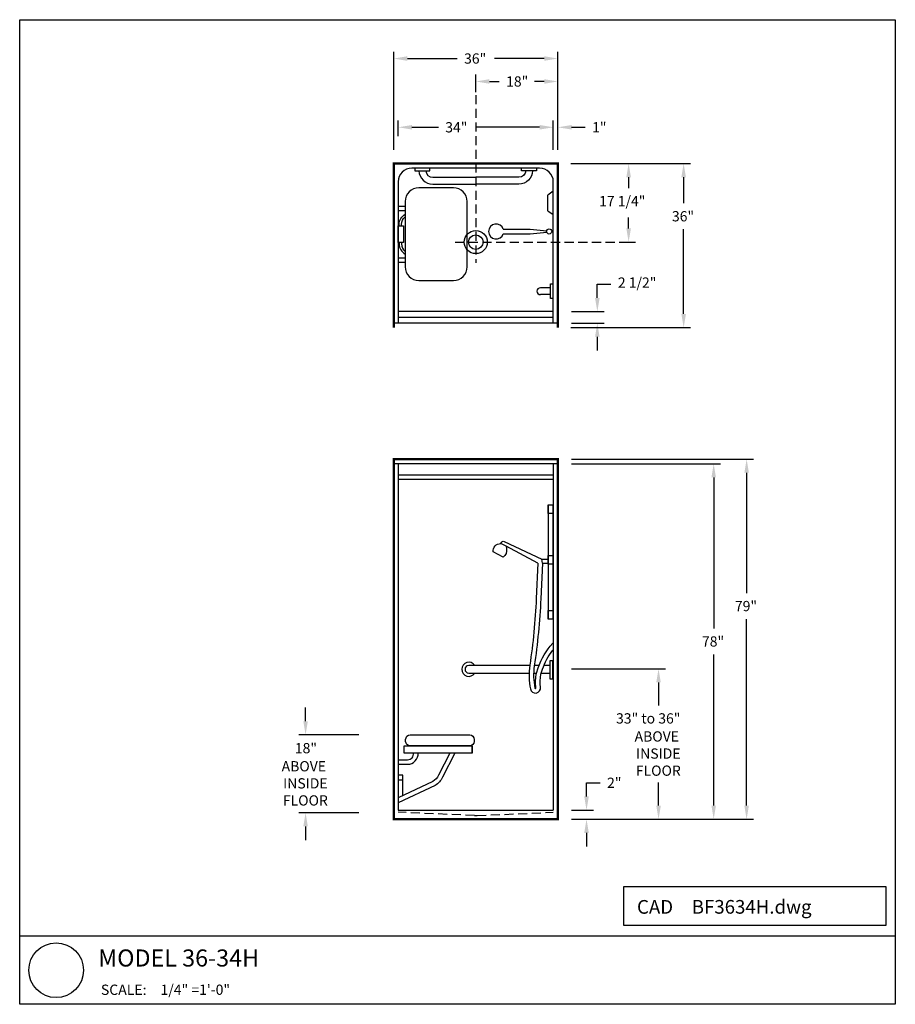
# Model space of a CAD drawing. Extents: x 0 to 192, y 0 to 216.
import ezdxf

# ---------------------------------------------------------------- set-up
doc = ezdxf.new("R2010")
doc.units = 0
doc.header["$LTSCALE"] = 8
doc.header["$MEASUREMENT"] = 0
doc.linetypes.add('DASHED2', pattern=[0.375, 0.25, -0.125])
doc.layers.get('0').update_dxf_attribs({"linetype": 'CONTINUOUS'})
doc.layers.get('DEFPOINTS').update_dxf_attribs({"linetype": 'CONTINUOUS'})
for name, color, linetype in [('CS_TB', 3, 'CONTINUOUS'), ('CS_TEXT', 7, 'CONTINUOUS'), ('FLORE-3', 3, 'CONTINUOUS'), ('FLORE-DIMS', 1, 'CONTINUOUS')]:
    doc.layers.add(name, color=color, linetype=linetype)
doc.styles.add('CS_TB_1', font='romans.shx')
doc.styles.get("Standard").update_dxf_attribs({"font": 'simplex.shx'})
doc.dimstyles.new('CS_STANDARD', dxfattribs={"dimscale": 48, "dimtxt": 0.047, "dimasz": 0.063, "dimexe": 0.031, "dimexo": 0.063, "dimgap": 0.031, "dimtad": 0, "dimtih": 1, "dimtoh": 1, "dimdec": 4, "dimzin": 2, "dimdsep": 46, "dimlunit": 4, "dimtxsty": 'Standard', "dimcen": 0.094, "dimadec": 0, "dimazin": 0, "dimtfac": 1, "dimtdec": 4, "dimtofl": 0, "dimtmove": 2, "dimatfit": 3, "dimfxl": 0, "dimtolj": 1, "dimtzin": 2, "dimarcsym": 0})

# ---------------------------------------------------------------- blocks, each defined once
blk = doc.blocks.new('*D0')
at = {"color": 0, "linetype": 'ByBlock'}
for p, q in [((-39.797, 112.86), (-13.579, 112.86)), ((-15.079, 109.86), (-15.079, 104.126)), ((-15.079, 79.86), (-15.079, 98.447)), ((-39.797, 76.86), (-13.579, 76.86))]:
    blk.add_line(p, q, dxfattribs=at)
for points in [[(-15.579, 109.86), (-14.579, 109.86), (-15.079, 112.86)], [(-15.579, 79.86), (-14.579, 79.86), (-15.079, 76.86)]]:
    blk.add_solid(points, dxfattribs=at)
at = {"layer": 'DEFPOINTS', "color": 0, "linetype": 'ByBlock'}
for p in [(-42.797, 112.86), (-42.797, 76.86), (-15.079, 76.86)]:
    blk.add_point(p, dxfattribs=at)
at = {"color": 0, "linetype": 'ByBlock'}
blk.add_text('36"', height=2.25, dxfattribs=at).set_placement((-17.65, 100.162))
blk = doc.blocks.new('*D1')
at = {"color": 0, "linetype": 'ByBlock'}
for p, q in [((-60.663, 128.48), (-60.663, 132.36)), ((-42.663, 115.86), (-42.663, 132.36)), ((-57.663, 130.86), (-55.52, 130.86)), ((-45.663, 130.86), (-47.806, 130.86))]:
    blk.add_line(p, q, dxfattribs=at)
for points in [[(-57.663, 131.36), (-57.663, 130.36), (-60.663, 130.86)], [(-45.663, 131.36), (-45.663, 130.36), (-42.663, 130.86)]]:
    blk.add_solid(points, dxfattribs=at)
at = {"layer": 'DEFPOINTS', "color": 0, "linetype": 'ByBlock'}
for p in [(-60.663, 130.86), (-60.663, 125.48), (-42.663, 112.86)]:
    blk.add_point(p, dxfattribs=at)
at = {"color": 0, "linetype": 'ByBlock'}
blk.add_text('18"', height=2.25, dxfattribs=at).set_placement((-54.02, 129.735))
blk = doc.blocks.new('*D2')
at = {"color": 0, "linetype": 'ByBlock'}
for p, q in [((-34.014, 83.36), (-34.014, 86.36)), ((-34.014, 86.36), (-31.014, 86.36)), ((-39.663, 80.36), (-32.514, 80.36)), ((-39.663, 77.86), (-32.514, 77.86)), ((-34.014, 74.86), (-34.014, 71.86))]:
    blk.add_line(p, q, dxfattribs=at)
for points in [[(-34.514, 83.36), (-33.514, 83.36), (-34.014, 80.36)], [(-34.514, 74.86), (-33.514, 74.86), (-34.014, 77.86)]]:
    blk.add_solid(points, dxfattribs=at)
at = {"layer": 'DEFPOINTS', "color": 0, "linetype": 'ByBlock'}
for p in [(-42.663, 80.36), (-42.663, 77.86), (-34.014, 77.86)]:
    blk.add_point(p, dxfattribs=at)
at = {"color": 0, "linetype": 'ByBlock'}
blk.add_text('2 1/2"', height=2.25, dxfattribs=at).set_placement((-29.514, 85.61))
blk = doc.blocks.new('*D3')
at = {"color": 0, "linetype": 'ByBlock'}
for p, q in [((-39.663, 48.007), (0.226, 48.007)), ((-1.274, 45.007), (-1.274, 18.612)), ((-1.274, -27.993), (-1.274, 12.933)), ((-39.663, -30.993), (0.226, -30.993))]:
    blk.add_line(p, q, dxfattribs=at)
for points in [[(-1.774, 45.007), (-0.774, 45.007), (-1.274, 48.007)], [(-1.774, -27.993), (-0.774, -27.993), (-1.274, -30.993)]]:
    blk.add_solid(points, dxfattribs=at)
at = {"layer": 'DEFPOINTS', "color": 0, "linetype": 'ByBlock'}
for p in [(-42.663, 48.007), (-42.663, -30.993), (-1.274, -30.993)]:
    blk.add_point(p, dxfattribs=at)
at = {"color": 0, "linetype": 'ByBlock'}
blk.add_text('79"', height=2.25, dxfattribs=at).set_placement((-3.845, 14.647))
blk = doc.blocks.new('*D4')
at = {"color": 0, "linetype": 'ByBlock'}
for p, q in [((-39.663, 47.007), (-6.994, 47.007)), ((-8.494, 44.007), (-8.494, 10.846)), ((-8.494, -27.993), (-8.494, 5.167)), ((-39.663, -30.993), (-6.994, -30.993))]:
    blk.add_line(p, q, dxfattribs=at)
for points in [[(-8.994, 44.007), (-7.994, 44.007), (-8.494, 47.007)], [(-8.994, -27.993), (-7.994, -27.993), (-8.494, -30.993)]]:
    blk.add_solid(points, dxfattribs=at)
at = {"layer": 'DEFPOINTS', "color": 0, "linetype": 'ByBlock'}
for p in [(-42.663, 47.007), (-8.494, 47.007), (-42.663, -30.993)]:
    blk.add_point(p, dxfattribs=at)
at = {"color": 0, "linetype": 'ByBlock'}
blk.add_text('78"', height=2.25, dxfattribs=at).set_placement((-11.066, 6.882))
blk = doc.blocks.new('*D5')
at = {"color": 0, "linetype": 'ByBlock'}
for p, q in [((-39.663, 2.007), (-19.087, 2.007)), ((-20.587, -0.993), (-20.587, -6.029)), ((-20.587, -27.993), (-20.587, -22.958)), ((-39.663, -30.993), (-19.087, -30.993))]:
    blk.add_line(p, q, dxfattribs=at)
for points in [[(-21.087, -0.993), (-20.087, -0.993), (-20.587, 2.007)], [(-21.087, -27.993), (-20.087, -27.993), (-20.587, -30.993)]]:
    blk.add_solid(points, dxfattribs=at)
at = {"layer": 'DEFPOINTS', "color": 0, "linetype": 'ByBlock'}
for p in [(-42.663, 2.007), (-20.587, 2.007), (-42.663, -30.993)]:
    blk.add_point(p, dxfattribs=at)
at = {"color": 0, "linetype": 'ByBlock'}
for s, p in [('33" to 36" ', (-29.909, -9.993)), ('ABOVE', (-25.837, -13.958)), ('INSIDE', (-25.516, -17.708)), ('FLOOR', (-25.569, -21.458))]:
    blk.add_text(s, height=2.25, dxfattribs=at).set_placement(p)
blk = doc.blocks.new('*D6')
at = {"color": 0, "linetype": 'ByBlock'}
for p, q in [((-36.377, -25.993), (-36.377, -22.993)), ((-36.377, -22.993), (-33.377, -22.993)), ((-39.663, -28.993), (-34.877, -28.993)), ((-39.663, -30.993), (-34.877, -30.993)), ((-36.377, -33.993), (-36.377, -36.993))]:
    blk.add_line(p, q, dxfattribs=at)
for points in [[(-36.877, -25.993), (-35.877, -25.993), (-36.377, -28.993)], [(-36.877, -33.993), (-35.877, -33.993), (-36.377, -30.993)]]:
    blk.add_solid(points, dxfattribs=at)
at = {"layer": 'DEFPOINTS', "color": 0, "linetype": 'ByBlock'}
for p in [(-42.663, -28.993), (-36.377, -28.993), (-42.663, -30.993)]:
    blk.add_point(p, dxfattribs=at)
at = {"color": 0, "linetype": 'ByBlock'}
blk.add_text('2"', height=2.25, dxfattribs=at).set_placement((-31.877, -24.118))
blk = doc.blocks.new('*D7')
at = {"color": 0, "linetype": 'ByBlock'}
for p, q in [((-78.663, 115.86), (-78.663, 137.387)), ((-42.663, 115.86), (-42.663, 137.387)), ((-75.663, 135.887), (-64.734, 135.887)), ((-45.663, 135.887), (-56.591, 135.887))]:
    blk.add_line(p, q, dxfattribs=at)
for points in [[(-75.663, 136.387), (-75.663, 135.387), (-78.663, 135.887)], [(-45.663, 136.387), (-45.663, 135.387), (-42.663, 135.887)]]:
    blk.add_solid(points, dxfattribs=at)
at = {"layer": 'DEFPOINTS', "color": 0, "linetype": 'ByBlock'}
for p in [(-42.663, 135.887), (-78.663, 112.86), (-42.663, 112.86)]:
    blk.add_point(p, dxfattribs=at)
at = {"color": 0, "linetype": 'ByBlock'}
blk.add_text('36"', height=2.25, dxfattribs=at).set_placement((-63.234, 134.762))
blk = doc.blocks.new('*D8')
at = {"color": 0, "linetype": 'ByBlock'}
for p, q in [((-97.984, -9.499), (-97.984, -6.499)), ((-86.297, -12.499), (-99.484, -12.499)), ((-86.297, -29.555), (-99.484, -29.555)), ((-97.984, -32.555), (-97.984, -35.555))]:
    blk.add_line(p, q, dxfattribs=at)
for points in [[(-98.484, -9.499), (-97.484, -9.499), (-97.984, -12.499)], [(-98.484, -32.555), (-97.484, -32.555), (-97.984, -29.555)]]:
    blk.add_solid(points, dxfattribs=at)
at = {"layer": 'DEFPOINTS', "color": 0, "linetype": 'ByBlock'}
for p in [(-97.984, -12.499), (-83.297, -12.499), (-83.297, -29.555)]:
    blk.add_point(p, dxfattribs=at)
at = {"color": 0, "linetype": 'ByBlock'}
for s, p in [('18"', (-100.342, -16.527)), ('ABOVE', (-103.234, -20.491)), ('INSIDE', (-102.913, -24.241)), ('FLOOR', (-102.967, -27.991))]:
    blk.add_text(s, height=2.25, dxfattribs=at).set_placement(p)
blk = doc.blocks.new('*D10')
at = {"color": 0, "linetype": 'ByBlock'}
for p, q in [((-36.797, 112.86), (-25.65, 112.86)), ((-27.15, 109.86), (-27.15, 107.45)), ((-27.15, 98.61), (-27.15, 101.021)), ((-27.157, 95.61), (-25.65, 95.61))]:
    blk.add_line(p, q, dxfattribs=at)
for points in [[(-27.65, 109.86), (-26.65, 109.86), (-27.15, 112.86)], [(-27.65, 98.61), (-26.65, 98.61), (-27.15, 95.61)]]:
    blk.add_solid(points, dxfattribs=at)
at = {"layer": 'DEFPOINTS', "color": 0, "linetype": 'ByBlock'}
for p in [(-39.797, 112.86), (-30.157, 95.61), (-27.15, 95.61)]:
    blk.add_point(p, dxfattribs=at)
at = {"color": 0, "linetype": 'ByBlock'}
blk.add_text('17 1/4"', height=2.25, dxfattribs=at).set_placement((-33.632, 103.485))
blk = doc.blocks.new('*D11')
at = {"color": 0, "linetype": 'ByBlock'}
for p, q in [((-43.663, 115.86), (-43.663, 122.306)), ((-42.663, 115.86), (-42.663, 122.306)), ((-46.663, 120.806), (-49.663, 120.806)), ((-39.663, 120.806), (-36.663, 120.806))]:
    blk.add_line(p, q, dxfattribs=at)
for points in [[(-46.663, 121.306), (-46.663, 120.306), (-43.663, 120.806)], [(-39.663, 121.306), (-39.663, 120.306), (-42.663, 120.806)]]:
    blk.add_solid(points, dxfattribs=at)
at = {"layer": 'DEFPOINTS', "color": 0, "linetype": 'ByBlock'}
for p in [(-43.663, 120.806), (-43.663, 112.86), (-42.663, 112.86)]:
    blk.add_point(p, dxfattribs=at)
at = {"color": 0, "linetype": 'ByBlock'}
blk.add_text('1"', height=2.25, dxfattribs=at).set_placement((-35.163, 119.681))
blk = doc.blocks.new('*D12')
at = {"color": 0, "linetype": 'ByBlock'}
for p, q in [((-77.663, 118.86), (-77.663, 122.306)), ((-43.663, 118.86), (-43.663, 122.306)), ((-74.663, 120.806), (-68.859, 120.806)), ((-46.663, 120.806), (-60.716, 120.806))]:
    blk.add_line(p, q, dxfattribs=at)
for points in [[(-74.663, 121.306), (-74.663, 120.306), (-77.663, 120.806)], [(-46.663, 121.306), (-46.663, 120.306), (-43.663, 120.806)]]:
    blk.add_solid(points, dxfattribs=at)
at = {"layer": 'DEFPOINTS', "color": 0, "linetype": 'ByBlock'}
for p in [(-77.663, 120.806), (-77.663, 115.86), (-43.663, 115.86)]:
    blk.add_point(p, dxfattribs=at)
at = {"color": 0, "linetype": 'ByBlock'}
blk.add_text('34"', height=2.25, dxfattribs=at).set_placement((-67.359, 119.681))
blk = doc.blocks.new('CSTBLK1')
at = {"layer": 'CS_TB'}
blk.add_line((0, 0.625), (8, 0.625), dxfattribs=at)
for points in [[(0, 0), (0, 9), (8, 9), (8, 0)], [(5.52, 0.72), (5.52, 1.076), (7.915, 1.076), (7.915, 0.72)]]:
    blk.add_lwpolyline(points, close=True, dxfattribs=at)
blk.add_circle((0.333, 0.311), 0.25, dxfattribs=at)
at = {"layer": 'CS_TB', "style": 'CS_TB_1'}
blk.add_text('CAD', height=0.125, dxfattribs=at).set_placement((5.64, 0.828))
blk.add_attdef('CAD-FILE', (6.14, 0.828), '', height=0.125, dxfattribs=at)
at = {"layer": 'CS_TEXT', "style": 'CS_TB_1'}
blk.add_text('SCALE:', height=0.094, dxfattribs=at).set_placement((0.742, 0.086))
for tag, p, height in [('DETAIL-NAME', (0.717, 0.345), 0.156), ('SCALE', (1.287, 0.086), 0.094)]:
    blk.add_attdef(tag, p, '', height=height, dxfattribs=at)

msp = doc.modelspace()

# ---------------------------------------------------------------- linework, layer by layer
at = {"layer": 'FLORE-3'}
for p, q in [((115.835, 174.047), (115.835, 177.507)), ((83.009, 175.069), (84.533, 175.069)), ((83.009, 174.145), (84.533, 174.145)), ((83.009, 163.754), (84.533, 163.754)), ((83.009, 162.83), (84.533, 162.83)), ((116.425, 157.19), (114.175, 157.19)), ((116.425, 155.69), (114.175, 155.69)), ((117.009, 151.952), (83.009, 151.952)), ((118.009, 149.452), (82.009, 149.452)), ((117.009, 150.663), (83.009, 150.663)), ((82.009, 119.098), (82.009, 40.598)), ((118.009, 119.098), (118.009, 40.598)), ((118.009, 118.598), (82.009, 118.598)), ((83.009, 118.598), (83.009, 42.598)), ((117.009, 118.598), (117.009, 42.598)), ((117.009, 116.098), (83.009, 116.098)), ((117.009, 115.098), (83.009, 115.098)), ((115.899, 109.544), (115.899, 84.476)), ((116.877, 109.544), (116.877, 84.476)), ((106.692, 100.496), (105.489, 101.085)), ((114.646, 96.744), (114.526, 97.682)), ((99.19, 55.119), (99.19, 56.686)), ((83.009, 49.254), (84.027, 49.254)), ((83.009, 42.598), (117.009, 42.598))]:
    msp.add_line(p, q, dxfattribs=at)
for points, format in [([(118.009, 148.452, 0.5, 0.5, 0), (118.009, 184.452, 0.5, 0.5, 0), (82.009, 184.452, 0.5, 0.5, 0), (82.009, 148.452, 0.5, 0.5, 0), (82.009, 148.452, 0.5, 0.5, 0)], "xyseb"), ([(117.009, 149.452), (117.009, 180.452, 0.414), (114.009, 183.452), (86.009, 183.452, 0.414), (83.009, 180.452), (83.009, 149.452)], "xyb"), ([(87.555, 182.868, 0.408), (90.555, 179.931), (100.009, 179.931)], "xyb"), ([(89.056, 182.868, 0.402), (90.555, 181.431), (100.009, 181.431)], "xyb"), ([(112.463, 182.868, -0.408), (109.464, 179.931), (100.009, 179.931)], "xyb"), ([(110.962, 182.868, -0.402), (109.464, 181.431), (100.009, 181.431)], "xyb"), ([(83.217, 170.776), (83.217, 171.101, -0.275), (84.533, 173.316, -0.237)], "xyb"), ([(83.717, 170.776), (83.717, 171.101, -0.237), (84.533, 172.724, -0.237)], "xyb"), ([(83.217, 167.122), (83.217, 166.798, 0.275), (84.533, 164.582, 0.237)], "xyb"), ([(83.717, 167.122), (83.717, 166.798, 0.237), (84.533, 165.174, 0.237)], "xyb"), ([(105.489, 101.085), (105.617, 101.341, -0.43), (106.206, 101.52), (114.526, 97.682), (115.899, 97.682)], "xyb"), ([(113.647, 96.792), (106.692, 100.496), (106.769, 99.959, -0.264), (106.027, 98.066), (103.8, 99.243, -0.448), (105.489, 101.085, -0.232)], "xyb"), ([(113.647, 96.792), (113.277, 89.01, -0.025), (111.855, 74.372, 0.085), (111.979, 69.184, 0.972), (114.204, 69.555, -0.079), (114.265, 72.396), (114.636, 73.507, -0.087), (116.877, 77.657, -0.087)], "xyb"), ([(114.646, 96.744), (114.275, 88.962, -0.025), (112.844, 74.227, 0.085), (112.96, 69.376, 0.972), (113.213, 69.419, -0.081), (113.295, 72.646), (113.688, 73.824, -0.107), (116.877, 79.191, -0.095)], "xyb"), ([(111.848, 74.324), (98.475, 74.324, 1), (98.475, 72.664), (111.701, 72.664)], "xyb"), ([(95.404, 55.119), (92.731, 49.796, -0.136), (91.082, 47.977), (83.009, 44.197)], "xyb"), ([(94.285, 55.119), (91.837, 50.245, -0.132), (90.598, 48.855), (83.009, 45.301)], "xyb"), ([(83.009, 53.654), (85.057, 53.654, 0.451), (86.35, 55.119, -0.063)], "xyb"), ([(83.009, 52.654), (85.057, 52.654, 0.435), (87.354, 55.119, 0.435)], "xyb")]:
    msp.add_lwpolyline(points, format=format, dxfattribs=at)
for points in [[(86.675, 183.452), (86.675, 182.868), (89.948, 182.868), (89.948, 183.452)], [(113.343, 183.452), (113.343, 182.868), (110.07, 182.868), (110.07, 183.452)], [(117.009, 178.418), (115.835, 177.507)], [(115.835, 174.047), (117.009, 173.282)], [(106.043, 170.055), (111.947, 170.055), (115.558, 169.694)], [(106.043, 169.024), (111.947, 169.024), (115.558, 169.385)], [(117.009, 154.803), (116.425, 154.803), (116.425, 158.076), (117.009, 158.076)], [(114.646, 96.744), (115.899, 96.744)], [(113.865, 74.324), (112.859, 74.324)], [(116.213, 74.324), (114.938, 74.324)], [(112.701, 72.664), (113.301, 72.664)], [(114.355, 72.664), (116.213, 72.664)], [(84.027, 45.778), (84.027, 50.251), (83.009, 50.251)]]:
    msp.add_lwpolyline(points, dxfattribs=at)
for points, format in [([(84.533, 176.108), (84.533, 161.791, 0.414), (87.533, 158.791), (95.126, 158.791, 0.414), (98.126, 161.791), (98.126, 176.108, 0.414), (95.126, 179.108), (87.533, 179.108, 0.414)], "xyb"), ([(82.009, 40.598, 0.5, 0.5, 0), (82.009, 119.598, 0.5, 0.5, 0), (118.009, 119.598, 0.5, 0.5, 0), (118.009, 40.598, 0.5, 0.5, 0)], "xyseb"), ([(84.63, 57.686), (84.63, 58.092, -0.414), (85.63, 59.092), (98.668, 59.092, -0.414), (99.668, 58.092), (99.668, 57.686, -0.414), (98.668, 56.686), (85.63, 56.686, -0.414)], "xyb")]:
    msp.add_lwpolyline(points, format=format, close=True, dxfattribs=at)
for points in [[(83.009, 167.122), (83.009, 170.776), (84.144, 170.776), (84.144, 167.122)], [(115.899, 107.659), (115.899, 109.544), (116.877, 109.544), (116.877, 107.659)], [(115.899, 96.556), (115.899, 98.442), (116.877, 98.442), (116.877, 96.556)], [(115.899, 84.476), (115.899, 86.361), (116.877, 86.361), (116.877, 84.476)], [(116.877, 71.386), (116.877, 75.315), (116.213, 75.315), (116.213, 71.386)], [(84.341, 55.119), (84.341, 56.686), (99.19, 56.686), (99.19, 55.119)]]:
    msp.add_lwpolyline(points, close=True, dxfattribs=at)
for centre, radius in [((100.009, 167.202), 2.526), ((100.009, 167.202), 2.526), ((100.009, 167.202), 1.589), ((116.1, 169.54), 0.567)]:
    msp.add_circle(centre, radius, dxfattribs=at)
for centre, radius, start, end in [((104.467, 169.54), 1.658, 18.116, 341.884), ((114.175, 156.44), 0.75, 90, 270), ((98.475, 73.494), 1.561, 32.147, 327.853)]:
    msp.add_arc(centre, radius, start, end, dxfattribs=at)
at = {"layer": 'FLORE-DIMS', "linetype": 'DASHED2'}
for p, q in [((100.009, 199.453), (100.009, 162.676)), ((95.483, 167.202), (134.663, 167.202)), ((99.733, 41.401), (100.285, 41.401))]:
    msp.add_line(p, q, dxfattribs=at)
for points in [[(99.733, 41.401), (83.009, 42.133)], [(100.285, 41.401), (117.009, 42.133)]]:
    msp.add_lwpolyline(points, dxfattribs=at)

# ---------------------------------------------------------------- block references
ref = msp.add_blockref('CSTBLK1', (0, 0), dxfattribs=dict(xscale=24, yscale=24, zscale=24))
ref.add_attrib('CAD-FILE', 'BF3634H.dwg', (147.367, 19.881), dxfattribs={"layer": 'CS_TB', "height": 3, "style": 'CS_TB_1'})
ref.add_attrib('DETAIL-NAME', 'MODEL 36-34H', (17.218, 8.285), dxfattribs={"layer": 'CS_TEXT', "height": 3.75, "style": 'CS_TB_1'})
ref.add_attrib('SCALE', '1/4" =1\'-0"', (30.882, 2.073), dxfattribs={"layer": 'CS_TEXT', "height": 2.251, "style": 'CS_TB_1'})

# ---------------------------------------------------------------- dimensions: what is measured, and where the dimension line sits
at = {"layer": 'FLORE-DIMS'}
for base, p1, p2, picture, middle in [((118.009, 207.478), (82.009, 184.452), (118.009, 184.452), '*D7', (100.009, 207.478)), ((100.009, 202.452), (118.009, 184.452), (100.009, 197.072), '*D1', (109.009, 202.452))]:
    dim = msp.add_linear_dim(base=base, p1=p1, p2=p2, dimstyle='CS_STANDARD', override={"dimpost": '"'}, dxfattribs=at)
    dim.commit()
    dim.dimension.update_dxf_attribs({"geometry": picture, "text_midpoint": middle, "insert": (160.672, 71.591)})
for base, p1, p2, picture, middle in [((83.009, 192.398), (117.009, 187.452), (83.009, 187.452), '*D12', (95.885, 192.398)), ((117.009, 192.398), (118.009, 184.452), (117.009, 184.452), '*D11', (126.795, 192.398))]:
    dim = msp.add_linear_dim(base=base, p1=p1, p2=p2, dimstyle='CS_STANDARD', override={"dimpost": '"'}, dxfattribs=at)
    dim.commit()
    dim.dimension.update_dxf_attribs({"geometry": picture, "text_midpoint": middle, "dimtype": 128, "insert": (160.672, 71.591)})
for base, p1, p2, picture, middle in [((145.593, 148.452), (117.875, 184.452), (117.875, 148.452), '*D0', (145.593, 172.878)), ((126.658, 149.452), (118.009, 151.952), (118.009, 149.452), '*D2', (136.783, 157.952)), ((159.398, 40.598), (118.009, 119.598), (118.009, 40.598), '*D3', (159.398, 87.364))]:
    dim = msp.add_linear_dim(base=base, p1=p1, p2=p2, angle=90, dimstyle='CS_STANDARD', override={"dimpost": '"'}, dxfattribs=at)
    dim.commit()
    dim.dimension.update_dxf_attribs({"geometry": picture, "text_midpoint": middle, "dimtype": 128, "insert": (160.672, 71.591)})
for base, p1, p2, picture, middle in [((133.522, 167.202), (120.875, 184.452), (130.515, 167.202), '*D10', (133.522, 175.827)), ((152.178, 118.598), (118.009, 40.598), (118.009, 118.598), '*D4', (152.178, 79.598)), ((124.295, 42.598), (118.009, 40.598), (118.009, 42.598), '*D6', (130.295, 48.598))]:
    dim = msp.add_linear_dim(base=base, p1=p1, p2=p2, angle=90, dimstyle='CS_STANDARD', override={"dimpost": '"'}, dxfattribs=at)
    dim.commit()
    dim.dimension.update_dxf_attribs({"geometry": picture, "text_midpoint": middle, "insert": (160.672, 71.591)})
for base, p1, p2, text, picture, middle in [((140.085, 73.598), (118.009, 40.598), (118.009, 73.598), '33" to 36" \\PABOVE\\PINSIDE\\PFLOOR', '*D5', (140.085, 57.098)), ((62.687, 59.092), (77.375, 42.036), (77.375, 59.092), '18"\\PABOVE\\PINSIDE\\PFLOOR', '*D8', (62.687, 50.564))]:
    dim = msp.add_linear_dim(base=base, p1=p1, p2=p2, angle=90, text=text, dimstyle='CS_STANDARD', override={"dimpost": '"'}, dxfattribs=at)
    dim.commit()
    dim.dimension.update_dxf_attribs({"geometry": picture, "text_midpoint": middle, "insert": (160.672, 71.591)})

doc.saveas('drawing.dxf')
